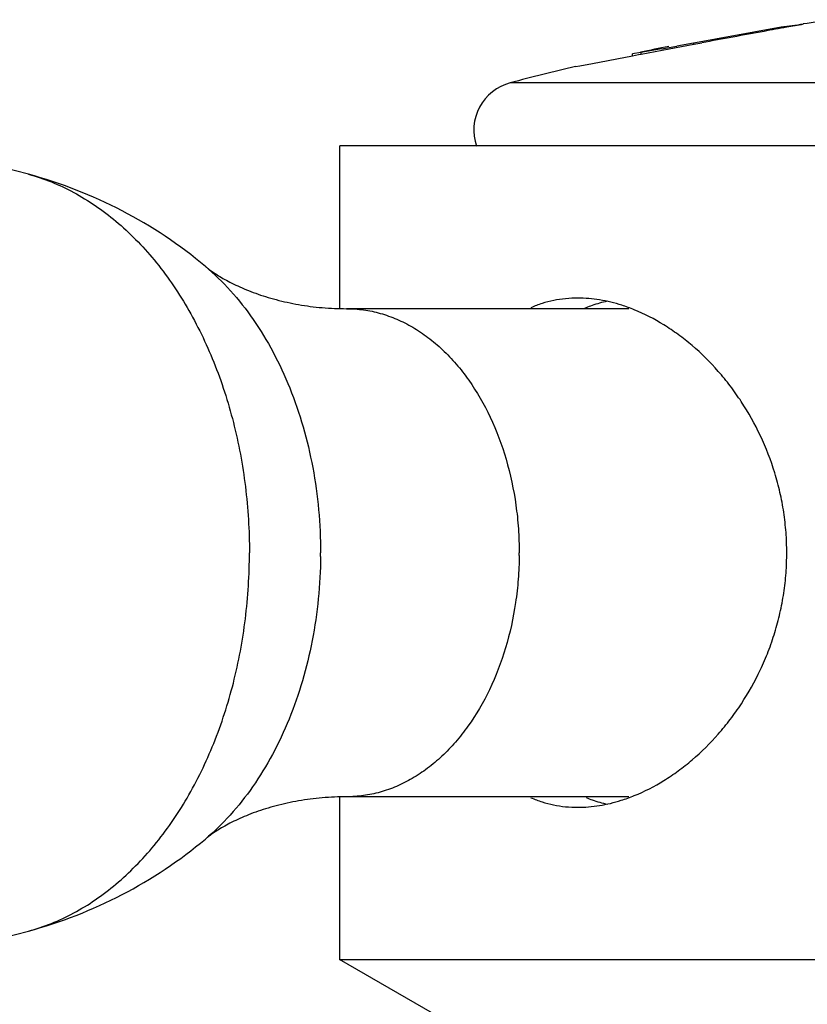
# Model space of a CAD drawing. Units: inches. Extents: x 5.6 to 16.3, y 6.9 to 11.6.
# Drawn here: x 6.2 to 6.7, y 8.8 to 9.4 of the extents above; entities that cross this region are included whole.
import ezdxf

# ---------------------------------------------------------------- set-up
doc = ezdxf.new("R2010")
doc.units = ezdxf.units.IN
doc.header["$LTSCALE"] = 1.21
doc.header["$MEASUREMENT"] = 0
doc.layers.get('0').update_dxf_attribs({"linetype": 'CONTINUOUS'})

msp = doc.modelspace()

# ---------------------------------------------------------------- linework, layer by layer
at = {"color": 7, "linetype": 'CONTINUOUS'}
for p, q in [((6.64028, 9.40215), (6.65545, 9.40499)), ((6.65529, 9.40576), (6.64491, 9.40388)), ((6.65545, 9.40499), (6.66035, 9.4059)), ((6.61769, 9.3981), (6.61769, 9.39912)), ((6.62287, 9.4), (6.6177, 9.39912)), ((6.62151, 9.39863), (6.62298, 9.3989)), ((6.63563, 9.40222), (6.62287, 9.4)), ((6.62298, 9.3989), (6.64028, 9.40215)), ((6.58531, 9.39181), (6.59306, 9.39327)), ((6.59306, 9.39327), (6.6177, 9.39791)), ((6.6177, 9.39791), (6.62151, 9.39863)), ((6.58269, 9.39132), (6.58531, 9.39181)), ((6.43769, 9.3425), (6.43769, 9.2425)), ((7.43767, 9.3425), (6.43771, 9.3425)), ((6.61553, 9.2425), (6.44201, 9.2425)), ((6.43769, 8.9425), (6.43769, 8.8425)), ((6.61549, 8.9425), (6.44201, 8.9425)), ((6.62519, 8.73424), (6.43769, 8.8425)), ((6.43769, 8.8425), (7.43769, 8.8425))]:
    msp.add_line(p, q, dxfattribs=at)
at = {"color": 9, "linetype": 'CONTINUOUS'}
for p, q in [((6.65529, 9.40576), (6.65529, 9.40474)), ((6.62287, 9.4), (6.62287, 9.39897)), ((7.33284, 9.38131), (6.54255, 9.38131))]:
    msp.add_line(p, q, dxfattribs=at)
at = {"color": 7, "linetype": 'CONTINUOUS'}
for centre, radius, start, end in [((6.88789, 8.16357), 1.26456, 97.50659, 98.12536), ((7.24347, 6.46905), 2.99388, 100.01741, 100.21435), ((6.93769, 7.88183), 1.55067, 97.24281, 97.9709), ((8.97455, -3.34464), 12.95961, 100.067258, 100.309227), ((8.81753, -2.18812), 11.793, 100.350929, 100.539933), ((7.88136, 2.93086), 6.58912, 100.217401, 100.340735), ((6.93769, 7.88183), 1.55067, 101.06853, 101.72264), ((5.80846, 14.05386), 4.72461, 280.08314, 280.19744), ((6.93769, 7.88183), 1.55067, 103.23427, 104.76303), ((6.55019, 9.3523), 0.03, 104.76303, 199.10213), ((6.11599, 8.84489), 0.49762, 74.80235, 105.19775), ((6.62184, 9.16194), 0.0874, 111.89759, 112.85624), ((6.6213, 9.16328), 0.08596, 109.31231, 111.89968), ((6.62041, 9.16584), 0.08325, 102.62917, 109.31446), ((6.57854, 9.14259), 0.1071, 67.92197, 72.25361), ((6.62116, 9.02133), 0.08554, 248.10372, 250.76521), ((6.62026, 9.01862), 0.08269, 250.73648, 257.444), ((6.57912, 9.04082), 0.10541, 287.52109, 292.1203), ((6.11599, 9.34011), 0.49762, 254.80235, 285.19775)]:
    msp.add_arc(centre, radius, start, end, dxfattribs=at)
at = {"color": 9, "linetype": 'CONTINUOUS'}
for centre, radius in [((6.13646, 9.0925), 0.2895), ((6.33595, 9.0925), 0.21213)]:
    msp.add_arc(centre, radius, 359.54755, 0, dxfattribs=at)
at = {"color": 7, "linetype": 'CONTINUOUS'}
for points, knots in [([(6.35513, 9.2685), (6.33942, 9.2817), (6.3049, 9.30466), (6.26629, 9.31969), (6.24644, 9.3251)], [0, 0, 0, 0, 0.499349, 1, 1, 1, 1]), ([(6.35513, 9.2685), (6.35569, 9.26803), (6.35705, 9.26695), (6.35943, 9.26522), (6.36247, 9.2632), (6.36613, 9.261), (6.37038, 9.2587), (6.37516, 9.25637), (6.38044, 9.25407), (6.38616, 9.25188), (6.39228, 9.24983), (6.39875, 9.24797), (6.4055, 9.24634), (6.41249, 9.24497), (6.41968, 9.24388), (6.42953, 9.24282), (6.437, 9.2425), (6.44201, 9.2425)], [0, 0, 0, 0, 0.023872, 0.056122, 0.095911, 0.142452, 0.195017, 0.252918, 0.315489, 0.38211, 0.452215, 0.52526, 0.600712, 0.678068, 0.756961, 0.837107, 1, 1, 1, 1]), ([(6.58414, 9.249), (6.58163, 9.249), (6.57664, 9.24875), (6.56928, 9.24764), (6.56214, 9.2458), (6.55756, 9.24408), (6.55533, 9.2431)], [0, 0, 0, 0, 0.254574, 0.505267, 0.753301, 1, 1, 1, 1]), ([(6.61118, 9.24459), (6.60672, 9.24601), (6.59779, 9.2482), (6.58861, 9.249), (6.58414, 9.249)], [0, 0, 0, 0, 0.511612, 1, 1, 1, 1]), ([(6.61881, 8.94317), (6.62511, 8.94572), (6.63437, 8.9505), (6.64597, 8.95834), (6.65752, 8.96749), (6.66825, 8.97812), (6.67797, 8.99), (6.68711, 9.00292), (6.69496, 9.01695), (6.70134, 9.03183), (6.70536, 9.04346), (6.70855, 9.05542), (6.71086, 9.06764), (6.71225, 9.08003), (6.71272, 9.09251), (6.71225, 9.10499), (6.71085, 9.11738), (6.70854, 9.12959), (6.70431, 9.14548), (6.69696, 9.16448), (6.6871, 9.18209), (6.67796, 9.19501), (6.66825, 9.20688), (6.65752, 9.21751), (6.64596, 9.22666), (6.63436, 9.2345), (6.6251, 9.23928), (6.6188, 9.24183)], [0, 0, 0, 0, 0.054764, 0.083365, 0.112707, 0.173323, 0.204507, 0.236177, 0.300699, 0.333467, 0.366485, 0.399702, 0.433063, 0.466519, 0.500027, 0.533534, 0.566988, 0.600345, 0.633557, 0.69929, 0.763805, 0.795475, 0.82666, 0.887281, 0.916625, 0.94523, 1, 1, 1, 1]), ([(6.44201, 8.9425), (6.437, 8.9425), (6.42953, 8.94217), (6.41968, 8.94111), (6.41249, 8.94003), (6.4055, 8.93866), (6.39875, 8.93702), (6.39228, 8.93516), (6.38616, 8.93312), (6.38044, 8.93093), (6.37516, 8.92863), (6.37038, 8.9263), (6.36613, 8.924), (6.36247, 8.9218), (6.35943, 8.91978), (6.35705, 8.91804), (6.3557, 8.91697), (6.35513, 8.9165)], [0, 0, 0, 0, 0.162892, 0.243037, 0.32193, 0.399287, 0.474739, 0.547783, 0.617889, 0.68451, 0.747084, 0.804986, 0.85755, 0.904085, 0.943868, 0.976116, 1, 1, 1, 1]), ([(6.5553, 8.94191), (6.55754, 8.94093), (6.56212, 8.93921), (6.56926, 8.93736), (6.57663, 8.93624), (6.58162, 8.936), (6.58414, 8.936)], [0, 0, 0, 0, 0.24672, 0.494757, 0.745441, 1, 1, 1, 1]), ([(6.58414, 8.936), (6.58856, 8.936), (6.59761, 8.93677), (6.60644, 8.93891), (6.61085, 8.9403)], [0, 0, 0, 0, 0.488551, 1, 1, 1, 1]), ([(6.24644, 8.8599), (6.26629, 8.86531), (6.3049, 8.88034), (6.33942, 8.9033), (6.35513, 8.9165)], [0, 0, 0, 0, 0.500648, 1, 1, 1, 1])]:
    msp.add_open_spline(points, degree=3, knots=knots, dxfattribs=at)
at = {"color": 9, "linetype": 'CONTINUOUS'}
for points, knots in [([(6.24644, 9.3251), (6.25121, 9.3238), (6.2607, 9.32059), (6.27445, 9.31413), (6.28775, 9.30601), (6.3005, 9.29631), (6.3126, 9.28509), (6.32797, 9.268), (6.34502, 9.24321), (6.36129, 9.20953), (6.37326, 9.17246), (6.38058, 9.13307), (6.38222, 9.10608), (6.38222, 9.0925)], [0, 0, 0, 0, 0.051548, 0.104193, 0.15819, 0.21374, 0.270981, 0.329992, 0.453257, 0.583225, 0.71879, 0.858354, 1, 1, 1, 1]), ([(6.35513, 9.2685), (6.36062, 9.26389), (6.37116, 9.25362), (6.38508, 9.23589), (6.39726, 9.21579), (6.40751, 9.19367), (6.41565, 9.16987), (6.42359, 9.13624), (6.42596, 9.11003), (6.42596, 9.0925)], [0, 0, 0, 0, 0.110008, 0.22512, 0.34526, 0.470046, 0.598843, 0.730818, 1, 1, 1, 1]), ([(6.44201, 9.2425), (6.44549, 9.2425), (6.45248, 9.24201), (6.46283, 9.23983), (6.47298, 9.23622), (6.48281, 9.23122), (6.49224, 9.22488), (6.50119, 9.21728), (6.50955, 9.20847), (6.51998, 9.19505), (6.53108, 9.1757), (6.54078, 9.14976), (6.54572, 9.12647), (6.54774, 9.10718), (6.54808, 9.0974), (6.54808, 9.0925)], [0, 0, 0, 0, 0.051476, 0.103441, 0.156352, 0.210604, 0.266522, 0.324331, 0.384177, 0.446109, 0.575927, 0.712848, 0.85504, 0.927406, 1, 1, 1, 1]), ([(6.24644, 8.8599), (6.25121, 8.8612), (6.2607, 8.8644), (6.27445, 8.87087), (6.28775, 8.87899), (6.3005, 8.88869), (6.3126, 8.8999), (6.32797, 8.917), (6.34502, 8.94179), (6.36129, 8.97546), (6.37326, 9.01254), (6.38058, 9.05192), (6.38222, 9.07892), (6.38222, 9.0925)], [0, 0, 0, 0, 0.051548, 0.104193, 0.15819, 0.21374, 0.270981, 0.329992, 0.453257, 0.583225, 0.71879, 0.858354, 1, 1, 1, 1]), ([(6.42595, 9.09021), (6.42581, 9.07288), (6.42329, 9.04699), (6.41526, 9.0138), (6.4071, 8.99033), (6.39688, 8.96852), (6.38478, 8.9487), (6.37098, 8.9312), (6.36056, 8.92105), (6.35513, 8.9165)], [0, 0, 0, 0, 0.269263, 0.401196, 0.529933, 0.654667, 0.774785, 0.889919, 1, 1, 1, 1]), ([(6.54807, 9.09082), (6.54803, 9.08596), (6.54762, 9.07625), (6.54548, 9.05714), (6.54043, 9.03408), (6.53065, 9.00842), (6.51955, 8.98931), (6.50914, 8.97606), (6.50081, 8.96737), (6.49191, 8.95987), (6.48254, 8.95362), (6.47276, 8.94869), (6.46268, 8.94513), (6.4524, 8.94298), (6.44546, 8.9425), (6.44201, 8.9425)], [0, 0, 0, 0, 0.072657, 0.145051, 0.287223, 0.424058, 0.553779, 0.615672, 0.675492, 0.733291, 0.789217, 0.843495, 0.896447, 0.948465, 1, 1, 1, 1])]:
    msp.add_open_spline(points, degree=3, knots=knots, dxfattribs=at)

doc.saveas('drawing.dxf')
